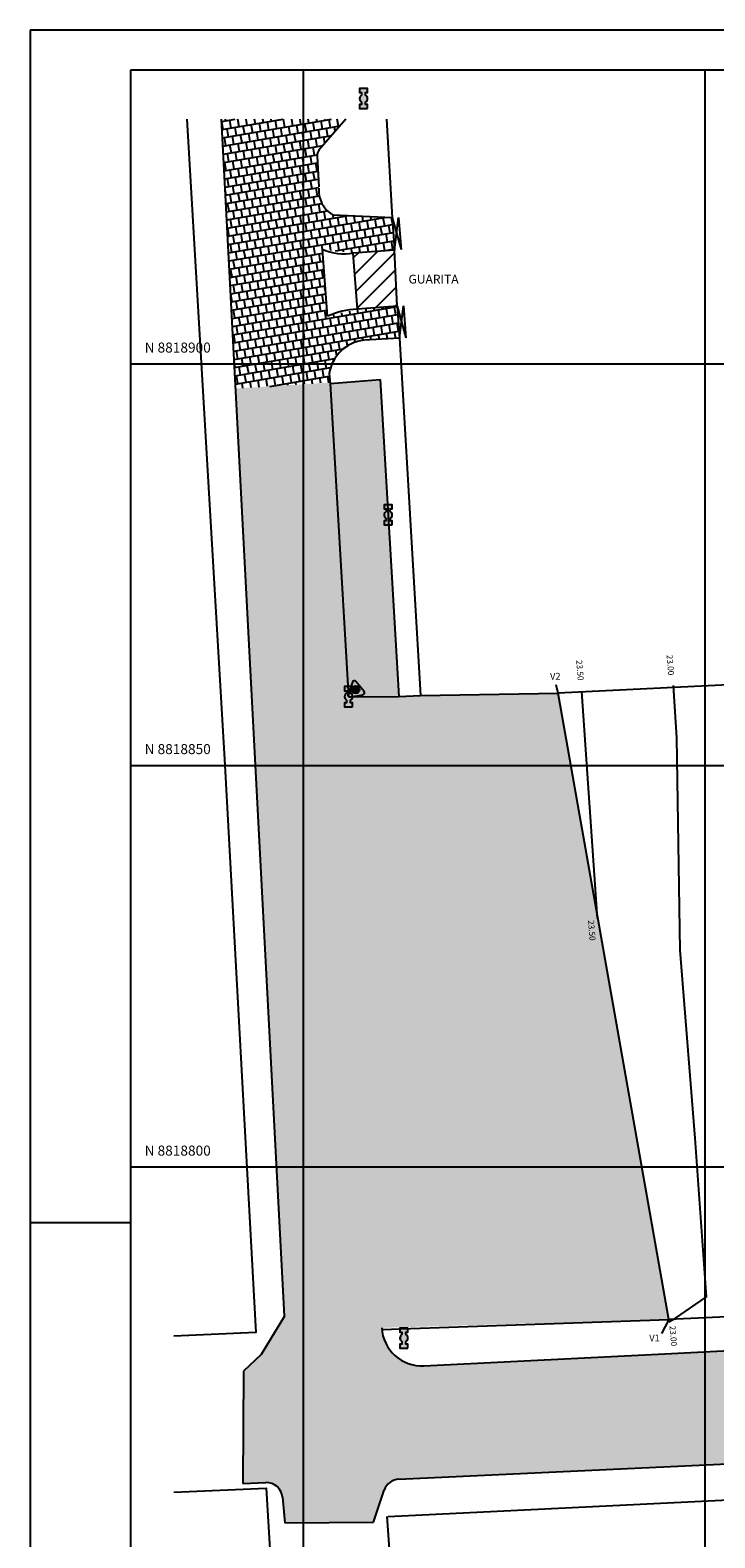
# Model space of a CAD drawing. Extents: x 670916 to 671336, y 8818645 to 8818942.
# Drawn here: x 670916 to 671001, y 8818754 to 8818942 of the extents above; entities that cross this region are included whole.
import ezdxf
from ezdxf.enums import TextEntityAlignment as Align

# ---------------------------------------------------------------- set-up
doc = ezdxf.new("R2010")
doc.units = 0
doc.header["$LTSCALE"] = 0.0254
doc.layers.get('0').update_dxf_attribs({"linetype": 'CONTINUOUS'})
for name, color, linetype in [('BLC020CW', 7, 'CONTINUOUS'), ('BLC080CR', 5, 'CONTINUOUS'), ('CANALETA', 2, 'CONTINUOUS'), ('CERCA', 1, 'CONTINUOUS'), ('CONT-MJR', 7, 'CONTINUOUS'), ('CONT-MNR', 4, 'CONTINUOUS'), ('EDIFICACOES', 7, 'CONTINUOUS'), ('HATCH', 2, 'CONTINUOUS'), ('MALHA', 2, 'CONTINUOUS'), ('MC', 1, 'CONTINUOUS'), ('MF', 6, 'CONTINUOUS'), ('MURO', 5, 'CONTINUOUS'), ('NÍVEL', 6, 'CONTINUOUS'), ('PO', 3, 'CONTINUOUS'), ('POSTE', 2, 'CONTINUOUS'), ('TEXTO', 7, 'CONTINUOUS'), ('Vertices', 2, 'CONTINUOUS')]:
    doc.layers.add(name, color=color, linetype=linetype)
doc.styles.add('ROMANS', font='romans.shx')
doc.styles.add('ROMANS3', font='romans.shx', dxfattribs={"height": 3})
doc.styles.get("Standard").update_dxf_attribs({"font": 'ARIAL.TTF', "height": 0.75})
doc.linetypes.add('CERCA1', pattern='A,1.8,-0.25,["X",ROMANS,S=0.2,R=1,X=-0.1,Y=-0.1],-0.25', length=2.3)
pattern_1 = [(9.7777, (0, 0), (-0.17254317255, 1.00124165595), []), (99.7777, (0, 0), (-0.67316400052, 0.914970069677), [1.016, -1.016])]

# ---------------------------------------------------------------- blocks, each defined once
blk = doc.blocks.new('POSTE')
at = {"layer": 'POSTE'}
h = blk.add_hatch(color=256, dxfattribs=at)
edge = h.paths.add_edge_path()
edge.add_line((2.5, 1), (1.5, 1))
edge.add_line((1.5, 1), (1.5, 0.5))
edge.add_line((1.5, 0.5), (0.87, 0.5))
edge.add_arc((0, 0), 1, 30, 90)
edge.add_arc((0, 0), 1, 90, 150)
edge.add_line((-0.87, 0.5), (-1.5, 0.5))
edge.add_line((-1.5, 0.5), (-1.5, 1))
edge.add_line((-1.5, 1), (-2.5, 1))
edge.add_line((-2.5, 1), (-2.5, -1))
edge.add_line((-2.5, -1), (-1.5, -1))
edge.add_line((-1.5, -1), (-1.5, -0.5))
edge.add_line((-1.5, -0.5), (-0.87, -0.5))
edge.add_arc((0, 0), 1, 210, 270)
edge.add_arc((0, 0), 1, 270, 330)
edge.add_line((0.87, -0.5), (1.5, -0.5))
edge.add_line((1.5, -0.5), (1.5, -1))
edge.add_line((1.5, -1), (2.5, -1))
edge.add_line((2.5, -1), (2.5, 1))
blk.add_lwpolyline([(2.5, 1), (1.5, 1), (1.5, 0.5), (0.87, 0.5, 0.267949), (0, 1, 0.267949), (-0.87, 0.5), (-1.5, 0.5), (-1.5, 1), (-2.5, 1), (-2.5, -1), (-1.5, -1), (-1.5, -0.5), (-0.87, -0.5, 0.267949), (0, -1, 0.267949), (0.87, -0.5), (1.5, -0.5), (1.5, -1), (2.5, -1)], format="xyb", close=True, dxfattribs=at)
blk = doc.blocks.new('A$C5D8F6BEE')
at = {"layer": 'PO', "rotation": 270}
blk.add_blockref('POSTE', (0.75, 1.75), dxfattribs=at)
blk = doc.blocks.new('A1')
at = {"layer": 'BLC020CW'}
for p, q in [((0.815, 0.584), (-0.025, 0.584)), ((-0.025, 0.584), (-0.025, -0.01)), ((-0.025, 0.287), (0, 0.287))]:
    blk.add_line(p, q, dxfattribs=at)
at = {"layer": 'BLC080CR'}
for p, q in [((0.805, 0.574), (0, 0.574)), ((0, 0.574), (0, 0))]:
    blk.add_line(p, q, dxfattribs=at)
blk = doc.blocks.new('VERTICE')
blk.add_attdef('VERTICE', text='', height=0.85).set_placement((0, 0), align=Align.MIDDLE)

msp = doc.modelspace()

# ---------------------------------------------------------------- hatches: boundary and pattern name
at = {"layer": 'EDIFICACOES', "ltscale": 0.25}
h = msp.add_hatch(dxfattribs=at)
h.set_pattern_fill('ANSI31', color=4, scale=0.5, style=0)
h.paths.add_polyline_path([(670961.352, 8818914.185), (670956.202, 8818913.799), (670956.726, 8818906.808), (670961.662, 8818907.178)])
at = {"layer": 'HATCH'}
h = msp.add_hatch(dxfattribs=at)
h.set_pattern_fill('AR-B88', color=4, scale=0.005, angle=9.7777, style=0)
h.set_pattern_definition(pattern_1)
h.paths.add_polyline_path([(670952.376, 8818914.274), (670956.202, 8818913.799), (670961.352, 8818914.185), (670961.053, 8818918.173), (670953.686, 8818918.543, -0.2922008), (670951.904, 8818921.907), (670951.807, 8818923.794), (670951.689, 8818925.891, -0.1945274), (670951.93, 8818926.601), (670955.284, 8818930.485), (670939.8, 8818930.485), (670941.562, 8818896.941), (670953.165, 8818897.66), (670953.216, 8818898.82, -0.3408739), (670957.551, 8818902.949), (670961.961, 8818903.19), (670961.662, 8818907.178), (670956.726, 8818906.808), (670952.978, 8818905.946)])
h = msp.add_hatch(dxfattribs=at)
h.set_pattern_fill('AR-B88', color=4, scale=0.005, angle=9.7777, style=0)
h.set_pattern_definition(pattern_1)
h.paths.add_polyline_path([(670947.631, 8818781.414), (670959.747, 8818779.97), (670995.482, 8818781.002), (670981.711, 8818859.011), (670961.866, 8818858.57), (670959.535, 8818898.054), (670941.562, 8818896.941)])
h = msp.add_hatch(dxfattribs=at)
h.set_pattern_fill('AR-B88', color=4, scale=0.005, angle=9.7777, style=0)
h.set_pattern_definition(pattern_1)
h.paths.add_polyline_path([(671147.849, 8818783.87), (671122.775, 8818782.729), (671094.762, 8818781.474), (671053.947, 8818779.6), (671026.474, 8818778.253), (670995.843, 8818776.791), (670964.992, 8818775.238, -0.4135746), (670959.747, 8818779.97), (670947.631, 8818781.414), (670944.717, 8818776.642), (670942.529, 8818774.568), (670942.462, 8818760.568), (670945.3, 8818760.688, -0.4006943), (670947.377, 8818758.866), (670947.659, 8818755.689), (670958.729, 8818755.755), (670960.066, 8818759.764, -0.3099196), (670961.87, 8818761.129), (671037.054, 8818764.65), (671088.172, 8818767.271, -0.3892317), (671090.255, 8818765.547), (671090.452, 8818764.124), (671099.512, 8818764.401), (671099.63, 8818765.874, -0.3774437), (671101.53, 8818767.712), (671284.536, 8818776.327, -0.3486499), (671286.554, 8818774.874), (671286.597, 8818774.879), (671285.567, 8818790.506), (671281.74, 8818790.192), (671246.35, 8818788.495), (671213.417, 8818786.932), (671181.224, 8818785.388)])
h.paths.add_polyline_path([(671101.16, 8818771.838), (671132.062, 8818772.967), (671131.993, 8818774.841), (671101.091, 8818773.712)], flags=24)
at = {"layer": 'MC'}
msp.add_hatch(color=256, dxfattribs=at).paths.add_polyline_path([(670956.96, 8818859.438, 1), (670956.011, 8818859.438, 1)])

# ---------------------------------------------------------------- linework, layer by layer
at = {"layer": 'CERCA'}
for p, q in [((670961.053, 8818918.174), (670961.352, 8818914.185)), ((670961.053, 8818918.173), (670962.15, 8818914.244)), ((670961.352, 8818914.185), (670961.851, 8818918.233)), ((670961.851, 8818918.233), (670962.15, 8818914.244)), ((670961.662, 8818907.178), (670961.961, 8818903.19)), ((670961.662, 8818907.178), (670962.759, 8818903.249)), ((670961.961, 8818903.19), (670962.46, 8818907.238)), ((670962.46, 8818907.238), (670962.759, 8818903.249))]:
    msp.add_line(p, q, dxfattribs=at)
at = {"layer": 'CERCA', "linetype": 'CERCA1', "ltscale": 100}
for p, q in [((671053.993, 8818783.69), (670995.482, 8818781.002)), ((670960.564, 8818756.474), (671084.376, 8818762.56)), ((670962.123, 8818732.956), (670960.44, 8818756.486))]:
    msp.add_line(p, q, dxfattribs=at)
for points in [[(670935.475, 8818930.485), (670940.193, 8818850.034), (670944.064, 8818779.366), (670933.864, 8818778.943)], [(670933.864, 8818759.516), (670945.369, 8818759.989), (670946.625, 8818738.633)]]:
    msp.add_lwpolyline(points, dxfattribs=at)
at = {"layer": 'CONT-MJR', "elevation": 23}
msp.add_lwpolyline([(670995.507, 8818780.708), (670996.342, 8818781.183), (671000.186, 8818783.842), (670998.794, 8818803.595), (670996.922, 8818826.977), (670996.507, 8818853.441), (670996.058, 8818859.965)], dxfattribs=at)
at = {"layer": 'CONT-MNR', "elevation": 23.5}
msp.add_lwpolyline([(670986.615, 8818830.938), (670984.671, 8818859.208)], dxfattribs=at)
at = {"layer": 'EDIFICACOES'}
for p, q in [((670961.352, 8818914.185), (670956.202, 8818913.799)), ((670956.726, 8818906.808), (670956.202, 8818913.799)), ((670961.662, 8818907.178), (670961.352, 8818914.185)), ((670961.662, 8818907.178), (670956.726, 8818906.808))]:
    msp.add_line(p, q, dxfattribs=at)
at = {"layer": 'MALHA'}
for p, q in [((670950, 8818718.88), (670950, 8818936.564)), ((671000, 8818718.88), (671000, 8818936.564)), ((670928.462, 8818900), (671330.962, 8818900)), ((670928.462, 8818850), (671330.962, 8818850)), ((670928.462, 8818800), (671330.962, 8818800))]:
    msp.add_line(p, q, dxfattribs=at)
at = {"layer": 'MC'}
for p, q in [((670956.103, 8818860.369), (670955.553, 8818858.878)), ((670957.551, 8818859.222), (670956.535, 8818860.443)), ((670955.834, 8818858.541), (670957.4, 8818858.811))]:
    msp.add_line(p, q, dxfattribs=at)
msp.add_circle((670956.485, 8818859.438), 0.475, dxfattribs=at)
for centre, start, end in [((670956.34, 8818860.281), 39.7777, 159.7777), ((670955.791, 8818858.79), 159.7777, 279.7777), ((670957.357, 8818859.06), 279.7777, 39.7777)]:
    msp.add_arc(centre, 0.253, start, end, dxfattribs=at)
at = {"layer": 'MF'}
for p, q in [((670951.689, 8818925.891), (670951.906, 8818922.044)), ((670961.049, 8818918.173), (670953.686, 8818918.543)), ((670952.978, 8818905.946), (670952.376, 8818914.274)), ((670961.961, 8818903.19), (670957.577, 8818902.951)), ((670953.216, 8818898.82), (670953.328, 8818897.559)), ((670953.328, 8818897.559), (670959.535, 8818898.054)), ((670953.328, 8818897.559), (670955.619, 8818858.561)), ((670955.619, 8818858.561), (670961.843, 8818858.596)), ((670961.843, 8818858.596), (670964.561, 8818858.729))]:
    msp.add_line(p, q, dxfattribs=at)
for points in [[(670955.284, 8818930.485), (670951.93, 8818926.601)], [(670959.535, 8818898.054), (670961.866, 8818858.57)]]:
    msp.add_lwpolyline(points, dxfattribs=at)
for centre, radius, start, end in [((670952.687, 8818925.947), 1, 139.19455, 183.22704), ((670955.427, 8818921.619), 3.535, 175.33949, 240.49312), ((670955.123, 8818920.745), 7.03, 247.00064, 278.83396), ((670957.154, 8818896.37), 10.447, 92.3466, 113.55905), ((670958.06, 8818898.074), 4.901, 96.39946, 171.24826)]:
    msp.add_arc(centre, radius, start, end, dxfattribs=at)
at = {"layer": 'MURO'}
for p, q in [((671220.844, 8818870.651), (670981.711, 8818859.011)), ((670964.561, 8818858.729), (670981.711, 8818859.011)), ((670995.482, 8818781.002), (670981.711, 8818859.011)), ((670959.76, 8818779.768), (670995.482, 8818781.002))]:
    msp.add_line(p, q, dxfattribs=at)
for points in [[(670960.327, 8818930.485), (670961.053, 8818918.173)], [(670961.937, 8818903.188), (670964.561, 8818858.729)]]:
    msp.add_lwpolyline(points, dxfattribs=at)
at = {"layer": 'NÍVEL'}
for p, q in [((670947.631, 8818781.414), (670939.8, 8818930.485)), ((670947.631, 8818781.414), (670944.717, 8818776.642)), ((670995.843, 8818776.791), (671026.474, 8818778.253)), ((670944.717, 8818776.642), (670942.529, 8818774.568)), ((670964.992, 8818775.238), (670995.843, 8818776.791)), ((670942.529, 8818774.568), (670942.462, 8818760.568)), ((670961.87, 8818761.129), (671037.054, 8818764.65)), ((670942.462, 8818760.568), (670945.3, 8818760.688)), ((670947.377, 8818758.866), (670947.659, 8818755.689)), ((670958.729, 8818755.755), (670960.066, 8818759.764)), ((670947.659, 8818755.689), (670958.729, 8818755.755))]:
    msp.add_line(p, q, dxfattribs=at)
for centre, radius, start, end in [((670964.74, 8818780.232), 5, 183.00701, 272.88198), ((670945.385, 8818758.69), 2, 5.07004, 92.41282), ((670961.964, 8818759.131), 2, 92.68122, 161.55815)]:
    msp.add_arc(centre, radius, start, end, dxfattribs=at)
at = {"layer": 'Vertices'}
for p, q in [((670981.711, 8818859.011), (670981.483, 8818860.04)), ((670995.482, 8818781.002), (670994.58, 8818779.247))]:
    msp.add_line(p, q, dxfattribs=at)

# ---------------------------------------------------------------- block references
at = {"layer": 'CANALETA', "xscale": 500, "yscale": 500, "zscale": 500}
msp.add_blockref('A1', (670928.462, 8818649.564), dxfattribs=at)
at = {"layer": 'POSTE', "xscale": 0.5, "yscale": 0.5}
for p in [(670957.113, 8818932.164), (670960.175, 8818880.328), (670955.244, 8818857.686), (670962.131, 8818777.813)]:
    msp.add_blockref('A$C5D8F6BEE', p, dxfattribs=at)
at = {"layer": 'Vertices'}
for p, values in [((670981.356, 8818860.996), {'VERTICE': 'V2'}), ((670993.713, 8818778.599), {'VERTICE': 'V1'})]:
    msp.add_blockref('VERTICE', p, dxfattribs=at).add_auto_attribs(values)

# ---------------------------------------------------------------- texts
at = {"layer": 'CONT-MNR', "color": 2, "style": 'ROMANS'}
for s, p in [('23.00', (670995.212, 8818863.747)), ('23.50', (670983.95, 8818863.098, -11)), ('23.50', (670985.427, 8818830.705, 0.5)), ('23.00', (670995.573, 8818780.207))]:
    msp.add_text(s, height=0.75, rotation=274.67094, dxfattribs=at).set_placement(p)
at = {"layer": 'MALHA', "style": 'ROMANS'}
for s, p in [('N 8818900', (670930.216, 8818901.412)), ('N 8818850', (670930.216, 8818851.412)), ('N 8818800', (670930.216, 8818801.412))]:
    msp.add_text(s, height=1.25, dxfattribs=at).set_placement(p)
at = {"layer": 'TEXTO', "linetype": 'Continuous', "style": 'ROMANS3'}
msp.add_text('GUARITA', height=1.1, dxfattribs=at).set_placement((670963.081, 8818910.008))

doc.saveas('drawing.dxf')
